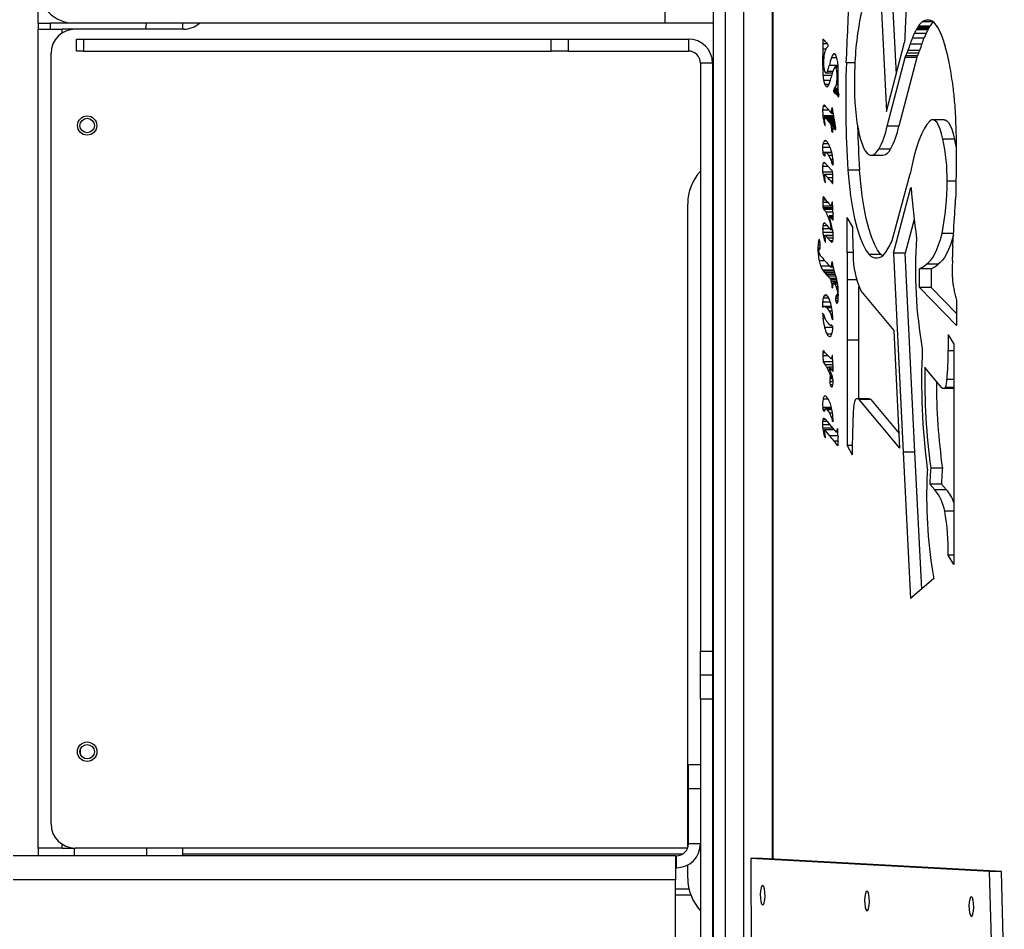
# Model space of a CAD drawing. Units: inches. Extents: x 15 to 843, y 18 to 545.
# Drawn here: x 421 to 431, y 437 to 446 of the extents above; entities that cross this region are included whole.
import ezdxf

# ---------------------------------------------------------------- set-up
doc = ezdxf.new("R2010")
doc.units = ezdxf.units.IN
doc.header["$MEASUREMENT"] = 0
doc.linetypes.add('SLD-Solid', pattern=[0])

# ---------------------------------------------------------------- blocks, each defined once
blk = doc.blocks.new('.')
at = {"color": 0, "linetype": 'SLD-Solid', "lineweight": 25}
for p, q in [((220.343, 169.023), (220.343, 88.023)), ((220.468, 168.898), (220.468, 88.148)), ((220.656, 161.723), (220.656, 94.112)), ((220.957, 95.347), (220.957, 161.734)), ((220.964, 95.346), (220.964, 161.734)), ((221.944, 107.115), (222.141, 103.105)), ((219.843, 104.023), (219.843, 107.023)), ((222.244, 103.494), (222.073, 106.96)), ((213.336, 104.023), (213.336, 104.398)), ((222.585, 104.054), (222.556, 104.054)), ((213.336, 104.023), (213.336, 103.96)), ((213.336, 104.023), (213.461, 104.023)), ((213.336, 95.46), (213.336, 103.96)), ((213.336, 103.96), (213.586, 103.96)), ((213.461, 104.023), (213.461, 103.96)), ((213.711, 104.023), (213.461, 104.023)), ((213.72, 103.96), (213.586, 103.96)), ((213.586, 103.921), (213.586, 103.96)), ((219.843, 104.023), (213.711, 104.023)), ((214.845, 103.96), (213.72, 103.96)), ((214.461, 104.023), (214.461, 104.023)), ((214.836, 104.023), (214.836, 103.96)), ((220.343, 104.023), (219.843, 104.023)), ((222.457, 103.965), (222.45, 103.953)), ((222.571, 103.953), (222.45, 103.953)), ((222.465, 103.977), (222.457, 103.965)), ((222.579, 103.965), (222.457, 103.965)), ((222.471, 103.987), (222.465, 103.977)), ((222.586, 103.977), (222.465, 103.977)), ((222.474, 103.993), (222.471, 103.987)), ((222.592, 103.987), (222.471, 103.987)), ((222.596, 103.993), (222.474, 103.993)), ((222.628, 104.035), (222.51, 104.035)), ((222.571, 103.953), (222.579, 103.965)), ((222.579, 103.965), (222.586, 103.977)), ((222.586, 103.977), (222.592, 103.987)), ((222.592, 103.987), (222.596, 103.993)), ((213.734, 103.733), (213.734, 103.858)), ((213.734, 103.858), (213.807, 103.858)), ((213.807, 103.858), (213.807, 103.733)), ((213.807, 103.858), (218.66, 103.858)), ((218.66, 103.733), (218.66, 103.858)), ((218.66, 103.858), (218.837, 103.858)), ((218.837, 103.858), (218.837, 103.733)), ((218.837, 103.858), (220.086, 103.858)), ((220.086, 103.858), (220.086, 103.733)), ((221.481, 103.856), (221.48, 103.809)), ((221.482, 103.856), (221.481, 103.856)), ((221.491, 103.847), (221.483, 103.855)), ((221.5, 103.838), (221.491, 103.847)), ((221.51, 103.828), (221.5, 103.838)), ((222.531, 103.866), (222.409, 103.866)), ((222.552, 103.916), (222.431, 103.916)), ((221.529, 103.809), (221.48, 103.809)), ((221.512, 103.753), (221.48, 103.753)), ((222.141, 103.105), (222.33, 103.824)), ((222.485, 103.74), (222.364, 103.74)), ((222.508, 103.806), (222.387, 103.806)), ((213.47, 95.71), (213.47, 103.71)), ((213.807, 103.733), (213.734, 103.733)), ((213.807, 103.733), (218.66, 103.733)), ((218.837, 103.733), (218.66, 103.733)), ((218.837, 103.733), (220.086, 103.733)), ((221.493, 103.686), (221.479, 103.686)), ((221.625, 103.664), (221.569, 103.664)), ((221.606, 103.703), (221.59, 103.703)), ((222.149, 102.953), (222.337, 103.667)), ((222.458, 103.667), (222.27, 102.953)), ((222.458, 103.667), (222.337, 103.667)), ((222.466, 103.685), (222.345, 103.685)), ((222.475, 103.71), (222.354, 103.71)), ((220.211, 103.608), (220.211, 97.505)), ((220.336, 103.608), (220.211, 103.608)), ((220.336, 103.608), (220.336, 97.505)), ((221.492, 103.556), (221.479, 103.556)), ((221.639, 103.584), (221.548, 103.584)), ((221.64, 103.568), (221.609, 103.568)), ((221.64, 103.565), (221.614, 103.565)), ((221.814, 103.61), (221.725, 103.61)), ((221.572, 103.478), (221.483, 103.478)), ((221.513, 103.506), (221.58, 103.506)), ((221.585, 103.522), (221.528, 103.522)), ((221.641, 103.521), (221.627, 103.521)), ((221.641, 103.454), (221.631, 103.454)), ((221.558, 103.427), (221.49, 103.427)), ((221.545, 103.387), (221.503, 103.387)), ((221.53, 103.364), (221.519, 103.364)), ((221.636, 103.33), (221.593, 103.33)), ((221.636, 103.344), (221.603, 103.344)), ((221.638, 103.387), (221.622, 103.387)), ((221.637, 103.318), (221.592, 103.318)), ((221.639, 103.307), (221.595, 103.307)), ((221.642, 103.296), (221.606, 103.296)), ((221.643, 103.291), (221.612, 103.291)), ((221.645, 103.285), (221.619, 103.285)), ((221.647, 103.278), (221.626, 103.278)), ((221.632, 103.271), (221.645, 103.256)), ((221.648, 103.271), (221.632, 103.271)), ((221.513, 103.157), (221.483, 103.157)), ((221.58, 103.137), (221.574, 103.137)), ((221.548, 103.118), (221.478, 103.118)), ((221.591, 103.062), (221.481, 103.062)), ((221.593, 103.047), (221.5, 103.047)), ((221.594, 103.045), (221.503, 103.045)), ((221.519, 103.028), (221.529, 103.016)), ((221.597, 103.028), (221.519, 103.028)), ((221.569, 103.09), (221.587, 103.09)), ((221.587, 103.093), (221.571, 103.093)), ((221.584, 103.114), (221.572, 103.114)), ((221.586, 103.1), (221.572, 103.1)), ((222.742, 103.02), (222.621, 103.02)), ((221.499, 103.004), (221.49, 103.004)), ((221.503, 102.984), (221.495, 102.984)), ((221.505, 102.969), (221.499, 102.969)), ((221.504, 102.96), (221.503, 102.96)), ((221.529, 103.016), (221.54, 103.003)), ((221.599, 103.016), (221.529, 103.016)), ((221.54, 103.003), (221.55, 102.991)), ((221.601, 103.003), (221.54, 103.003)), ((221.55, 102.991), (221.557, 102.983)), ((221.604, 102.991), (221.55, 102.991)), ((221.606, 102.983), (221.557, 102.983)), ((221.609, 102.973), (221.565, 102.973)), ((221.611, 102.963), (221.569, 102.963)), ((221.614, 102.95), (221.571, 102.95)), ((221.587, 102.933), (221.572, 102.933)), ((221.586, 102.92), (221.572, 102.92)), ((221.616, 102.94), (221.59, 102.94)), ((221.616, 102.938), (221.593, 102.938)), ((221.616, 102.92), (221.61, 102.92)), ((222.27, 102.953), (222.149, 102.953)), ((221.586, 102.91), (221.573, 102.91)), ((221.586, 102.902), (221.573, 102.902)), ((221.586, 102.9), (221.574, 102.9)), ((221.574, 102.899), (221.576, 102.897)), ((221.586, 102.899), (221.574, 102.899)), ((221.586, 102.897), (221.576, 102.897)), ((221.585, 102.894), (221.578, 102.894)), ((221.585, 102.891), (221.581, 102.891)), ((221.583, 102.889), (221.583, 102.889)), ((222.849, 102.82), (222.727, 102.82)), ((221.558, 102.731), (221.478, 102.731)), ((221.539, 102.771), (221.483, 102.771)), ((221.519, 102.798), (221.495, 102.798)), ((222.183, 102.715), (222.061, 102.715)), ((221.574, 102.68), (221.481, 102.68)), ((221.501, 102.643), (221.484, 102.661)), ((221.501, 102.661), (221.484, 102.661)), ((221.574, 102.679), (221.509, 102.679)), ((221.574, 102.676), (221.518, 102.676)), ((221.58, 102.648), (221.544, 102.648)), ((221.984, 102.652), (222.105, 102.652)), ((220.343, 102.589), (220.336, 102.585)), ((221.538, 102.534), (221.478, 102.534)), ((221.505, 102.57), (221.485, 102.57)), ((221.503, 102.57), (221.505, 102.57)), ((221.576, 102.493), (221.504, 102.571)), ((221.586, 102.608), (221.565, 102.608)), ((221.59, 102.565), (221.578, 102.565)), ((221.589, 102.547), (221.58, 102.558)), ((221.589, 102.558), (221.58, 102.558)), ((221.58, 102.476), (221.48, 102.476)), ((221.5, 102.416), (221.49, 102.416)), ((221.584, 102.452), (221.499, 102.452)), ((221.5, 102.452), (221.532, 102.417)), ((221.584, 102.452), (221.5, 102.452)), ((221.586, 102.417), (221.532, 102.417)), ((221.862, 102.498), (221.741, 102.498)), ((222.201, 101.768), (222.387, 102.459)), ((221.507, 102.382), (221.499, 102.382)), ((221.507, 102.368), (221.506, 102.368)), ((221.586, 102.383), (221.563, 102.383)), ((221.583, 102.358), (221.581, 102.358)), ((222.214, 101.636), (222.396, 102.316)), ((222.866, 102.381), (222.771, 102.381)), ((221.5, 102.205), (221.482, 102.205)), ((221.486, 102.221), (221.483, 102.221)), ((221.497, 102.209), (221.485, 102.223)), ((221.51, 102.192), (221.497, 102.209)), ((220.079, 95.464), (220.079, 102.148)), ((221.517, 102.185), (221.482, 102.185)), ((221.537, 102.16), (221.482, 102.16)), ((221.584, 102.122), (221.482, 102.122)), ((221.585, 102.105), (221.483, 102.105)), ((221.526, 102.173), (221.51, 102.192)), ((221.57, 102.126), (221.584, 102.126)), ((221.583, 102.13), (221.573, 102.13)), ((221.582, 102.144), (221.576, 102.144)), ((221.58, 102.163), (221.577, 102.163)), ((221.585, 102.09), (221.584, 102.112)), ((221.585, 102.096), (221.486, 102.096)), ((221.585, 102.088), (221.493, 102.088)), ((221.587, 102.059), (221.514, 102.059)), ((221.553, 102.004), (221.539, 102.004)), ((221.589, 102.022), (221.549, 102.022)), ((221.589, 102.022), (221.549, 102.022)), ((221.554, 101.997), (221.549, 102.021)), ((221.549, 102.021), (221.554, 102.015)), ((221.589, 102.021), (221.549, 102.021)), ((221.554, 102.015), (221.56, 102.008)), ((221.589, 102.015), (221.554, 102.015)), ((221.561, 101.971), (221.554, 101.997)), ((221.56, 102.008), (221.567, 102)), ((221.589, 102.008), (221.56, 102.008)), ((221.567, 102), (221.573, 101.992)), ((221.589, 102), (221.567, 102)), ((221.586, 102.07), (221.585, 102.09)), ((221.587, 102.052), (221.586, 102.07)), ((221.79, 101.912), (221.734, 102.006)), ((221.734, 101.643), (221.734, 102.006)), ((222.845, 101.96), (222.848, 102.004)), ((221.527, 101.92), (221.481, 101.92)), ((221.507, 101.942), (221.487, 101.942)), ((221.554, 101.887), (221.532, 101.914)), ((221.568, 101.941), (221.56, 101.941)), ((221.569, 101.939), (221.561, 101.971)), ((221.578, 101.898), (221.565, 101.898)), ((221.589, 101.992), (221.573, 101.992)), ((221.579, 101.985), (221.585, 101.98)), ((221.588, 101.985), (221.579, 101.985)), ((221.587, 101.98), (221.585, 101.98)), ((222.428, 101.983), (222.335, 101.636)), ((222.839, 101.866), (222.842, 101.912)), ((222.842, 101.912), (222.845, 101.96)), ((221.554, 101.887), (221.48, 101.887)), ((221.587, 101.848), (221.482, 101.848)), ((221.498, 101.814), (221.487, 101.814)), ((221.589, 101.82), (221.501, 101.82)), ((221.59, 101.815), (221.511, 101.815)), ((221.561, 101.881), (221.582, 101.881)), ((221.581, 101.885), (221.564, 101.885)), ((222.837, 101.84), (222.719, 101.84)), ((222.833, 101.762), (222.835, 101.799)), ((222.835, 101.799), (222.837, 101.831)), ((222.837, 101.831), (222.839, 101.866)), ((221.454, 101.717), (221.43, 101.717)), ((221.451, 101.748), (221.434, 101.748)), ((221.447, 101.77), (221.438, 101.77)), ((221.505, 101.779), (221.495, 101.779)), ((221.508, 101.752), (221.504, 101.752)), ((221.589, 101.79), (221.533, 101.79)), ((221.584, 101.762), (221.557, 101.762)), ((221.577, 101.751), (221.57, 101.751)), ((222.829, 101.698), (222.83, 101.726)), ((222.83, 101.726), (222.833, 101.762)), ((221.453, 101.687), (221.429, 101.687)), ((221.448, 101.621), (221.433, 101.621)), ((221.449, 101.676), (221.44, 101.676)), ((221.449, 101.676), (221.441, 101.676)), ((221.796, 101.643), (221.734, 101.643)), ((222.083, 101.622), (221.962, 101.622)), ((222.099, 101.607), (222.083, 101.622)), ((222.214, 101.636), (222.316, 99.569)), ((222.335, 101.636), (222.214, 101.636)), ((222.437, 99.569), (222.335, 101.636)), ((221.502, 101.556), (221.443, 101.556)), ((221.552, 101.5), (221.46, 101.5)), ((221.588, 101.49), (221.568, 101.49)), ((221.588, 101.492), (221.57, 101.492)), ((221.587, 101.498), (221.571, 101.498)), ((221.585, 101.518), (221.572, 101.518)), ((221.586, 101.507), (221.572, 101.507)), ((221.58, 101.54), (221.574, 101.54)), ((222.678, 101.522), (222.556, 101.522)), ((221.595, 101.458), (221.48, 101.458)), ((221.598, 101.447), (221.488, 101.447)), ((221.604, 101.431), (221.501, 101.431)), ((221.611, 101.413), (221.517, 101.413)), ((221.616, 101.397), (221.533, 101.397)), ((222.483, 101.278), (222.483, 101.473)), ((222.604, 101.473), (222.483, 101.473)), ((222.604, 101.473), (222.604, 101.278)), ((221.623, 101.371), (221.557, 101.371)), ((221.626, 101.357), (221.566, 101.357)), ((221.63, 101.342), (221.571, 101.342)), ((221.586, 101.319), (221.573, 101.319)), ((221.585, 101.291), (221.575, 101.291)), ((221.632, 101.33), (221.59, 101.33)), ((221.632, 101.33), (221.591, 101.33)), ((221.633, 101.326), (221.597, 101.326)), ((221.635, 101.312), (221.608, 101.312)), ((221.639, 101.286), (221.619, 101.286)), ((221.733, 101.359), (221.733, 100.731)), ((221.831, 101.359), (221.733, 101.359)), ((221.854, 100.731), (221.854, 101.287)), ((221.527, 101.193), (221.496, 101.193)), ((221.582, 101.275), (221.58, 101.275)), ((221.641, 101.187), (221.617, 101.187)), ((221.641, 101.202), (221.622, 101.202)), ((221.641, 101.256), (221.629, 101.256)), ((221.641, 101.228), (221.635, 101.228)), ((221.635, 101.203), (221.641, 101.203)), ((221.641, 101.206), (221.636, 101.206)), ((221.641, 101.212), (221.637, 101.212)), ((222.221, 100.834), (221.876, 101.246)), ((222.483, 101.278), (222.867, 100.884)), ((222.604, 101.278), (222.483, 101.278)), ((222.867, 101.008), (222.604, 101.278)), ((221.486, 101.07), (221.476, 101.083)), ((221.569, 101.083), (221.476, 101.083)), ((221.558, 101.128), (221.478, 101.128)), ((221.543, 101.169), (221.485, 101.169)), ((221.57, 101.081), (221.492, 101.081)), ((221.57, 101.081), (221.493, 101.081)), ((221.641, 101.165), (221.614, 101.165)), ((221.639, 101.139), (221.615, 101.139)), ((221.634, 101.123), (221.618, 101.123)), ((221.628, 101.116), (221.625, 101.116)), ((222.868, 101.149), (222.867, 100.884)), ((221.49, 100.996), (221.478, 101.011)), ((221.49, 100.995), (221.49, 100.996)), ((221.572, 101.068), (221.52, 101.068)), ((221.578, 101.034), (221.55, 101.034)), ((221.584, 100.984), (221.572, 100.984)), ((221.503, 100.961), (221.482, 100.961)), ((221.575, 100.887), (221.568, 100.887)), ((221.586, 100.872), (221.572, 100.891)), ((221.586, 100.96), (221.578, 100.96)), ((221.587, 100.942), (221.579, 100.952)), ((221.586, 100.952), (221.579, 100.952)), ((221.587, 100.942), (221.587, 100.943)), ((221.586, 100.863), (221.5, 100.863)), ((221.573, 100.794), (221.524, 100.794)), ((222.281, 99.61), (222.221, 100.834)), ((222.841, 100.699), (222.787, 100.789)), ((221.733, 100.731), (221.733, 99.64)), ((221.854, 100.731), (221.733, 100.731)), ((221.854, 100.123), (221.854, 100.731)), ((222.841, 100.699), (222.839, 98.405)), ((221.491, 100.617), (221.482, 100.617)), ((221.503, 100.602), (221.482, 100.602)), ((221.482, 100.568), (221.483, 100.507)), ((221.537, 100.568), (221.482, 100.568)), ((221.486, 100.622), (221.484, 100.622)), ((221.563, 100.543), (221.533, 100.572)), ((221.58, 100.572), (221.579, 100.572)), ((222.841, 100.62), (222.783, 100.62)), ((221.483, 100.507), (221.506, 100.476)), ((221.585, 100.507), (221.483, 100.507)), ((221.587, 100.476), (221.506, 100.476)), ((221.583, 100.54), (221.569, 100.54)), ((221.583, 100.542), (221.571, 100.542)), ((221.583, 100.547), (221.574, 100.547)), ((221.582, 100.555), (221.576, 100.555)), ((221.581, 100.565), (221.577, 100.565)), ((221.543, 100.447), (221.524, 100.447)), ((221.556, 100.416), (221.541, 100.416)), ((221.588, 100.453), (221.545, 100.453)), ((221.546, 100.452), (221.565, 100.432)), ((221.588, 100.452), (221.546, 100.452)), ((221.569, 100.386), (221.555, 100.386)), ((221.576, 100.366), (221.56, 100.366)), ((221.565, 100.432), (221.573, 100.424)), ((221.589, 100.432), (221.565, 100.432)), ((221.573, 100.424), (221.579, 100.417)), ((221.589, 100.424), (221.573, 100.424)), ((221.579, 100.417), (221.585, 100.411)), ((221.589, 100.417), (221.579, 100.417)), ((221.588, 100.411), (221.585, 100.411)), ((222.716, 100.239), (222.54, 100.45)), ((221.589, 100.3), (221.553, 100.3)), ((221.585, 100.331), (221.556, 100.331)), ((221.586, 100.267), (221.557, 100.267)), ((221.583, 100.34), (221.558, 100.34)), ((221.579, 100.359), (221.56, 100.359)), ((221.581, 100.349), (221.56, 100.349)), ((222.841, 100.323), (222.77, 100.323)), ((221.576, 100.248), (221.569, 100.248)), ((222.733, 100.233), (222.841, 100.233)), ((222.841, 100.242), (222.754, 100.242)), ((221.537, 100.12), (221.483, 100.12)), ((221.837, 100.123), (221.829, 100.123)), ((221.961, 100.123), (221.839, 100.123)), ((222.281, 99.61), (221.859, 100.115)), ((221.98, 100.115), (221.859, 100.115)), ((221.98, 100.115), (222.273, 99.764)), ((221.57, 100.034), (221.48, 100.034)), ((221.499, 99.992), (221.483, 100.011)), ((221.501, 100.011), (221.483, 100.011)), ((221.573, 100.023), (221.508, 100.023)), ((221.573, 100.023), (221.509, 100.023)), ((221.576, 100.008), (221.53, 100.008)), ((221.582, 99.975), (221.553, 99.975)), ((221.557, 99.853), (221.478, 99.853)), ((221.528, 99.889), (221.479, 99.889)), ((221.509, 99.91), (221.482, 99.91)), ((221.493, 99.919), (221.488, 99.919)), ((221.511, 99.908), (221.498, 99.917)), ((221.589, 99.816), (221.511, 99.908)), ((221.587, 99.929), (221.574, 99.929)), ((221.588, 99.903), (221.581, 99.903)), ((221.588, 99.886), (221.582, 99.894)), ((221.589, 99.894), (221.582, 99.894)), ((221.586, 99.819), (221.48, 99.819)), ((221.499, 99.772), (221.489, 99.772)), ((221.6, 99.801), (221.497, 99.801)), ((221.498, 99.801), (221.551, 99.74)), ((221.6, 99.801), (221.498, 99.801)), ((221.623, 99.779), (221.637, 99.779)), ((221.637, 99.779), (221.623, 99.779)), ((221.636, 99.785), (221.627, 99.785)), ((221.635, 99.802), (221.631, 99.802)), ((221.634, 99.814), (221.633, 99.814)), ((221.637, 99.766), (221.636, 99.784)), ((221.638, 99.749), (221.637, 99.766)), ((221.639, 99.735), (221.638, 99.749)), ((221.507, 99.73), (221.498, 99.73)), ((221.639, 99.74), (221.551, 99.74)), ((221.641, 99.684), (221.6, 99.684)), ((221.64, 99.64), (221.635, 99.64)), ((221.639, 99.637), (221.638, 99.637)), ((221.733, 99.64), (221.786, 99.543)), ((221.787, 99.64), (221.733, 99.64)), ((222.316, 99.569), (222.391, 98.049)), ((222.437, 99.569), (222.316, 99.569)), ((222.507, 98.148), (222.437, 99.569)), ((222.722, 99.403), (222.601, 99.403)), ((222.644, 99.177), (222.592, 99.239)), ((222.713, 99.239), (222.592, 99.239)), ((222.713, 99.239), (222.765, 99.177)), ((222.765, 99.177), (222.644, 99.177)), ((222.839, 98.958), (222.747, 98.958)), ((222.839, 98.405), (222.781, 98.502)), ((222.839, 98.502), (222.781, 98.502)), ((222.631, 98.253), (222.391, 98.049)), ((220.211, 97.505), (220.336, 97.505)), ((220.211, 97.255), (220.211, 97.505)), ((220.336, 97.505), (220.336, 97.255)), ((220.336, 97.255), (220.211, 97.255)), ((220.211, 97.005), (220.211, 97.255)), ((220.336, 97.255), (220.336, 97.005)), ((220.336, 97.005), (220.211, 97.005)), ((220.211, 97.005), (220.211, 94.463)), ((220.336, 97.005), (220.336, 89.755)), ((213.774, 96.438), (213.774, 96.482)), ((220.086, 96.326), (220.211, 96.326)), ((220.086, 96.076), (220.086, 96.326)), ((220.211, 96.076), (220.086, 96.076)), ((220.086, 95.505), (220.086, 96.076)), ((213.586, 95.46), (213.336, 95.46)), ((213.336, 95.46), (213.336, 95.38)), ((213.586, 95.46), (213.586, 95.499)), ((213.586, 95.46), (213.72, 95.46)), ((213.711, 95.46), (213.711, 95.38)), ((220.078, 95.46), (213.72, 95.46)), ((214.461, 95.46), (214.461, 95.38)), ((214.836, 95.46), (214.836, 95.38)), ((220.211, 95.505), (220.086, 95.505)), ((219.952, 95.38), (213.077, 95.38)), ((220.026, 95.398), (214.836, 95.398)), ((219.952, 95.38), (219.952, 95.13)), ((219.952, 95.38), (219.961, 95.38)), ((219.961, 95.255), (219.961, 95.38)), ((219.952, 95.255), (219.961, 95.255)), ((220.079, 95.283), (220.076, 95.283)), ((220.079, 95.148), (220.079, 95.284)), ((220.856, 95.352), (220.735, 95.351)), ((220.735, 95.351), (220.739, 94.102)), ((223.212, 95.217), (220.735, 95.351)), ((223.334, 95.217), (220.856, 95.352)), ((223.243, 94.128), (223.212, 95.217)), ((223.334, 95.217), (223.212, 95.217)), ((223.365, 94.128), (223.334, 95.217)), ((219.952, 95.13), (213.077, 95.13)), ((219.952, 94.527), (219.952, 95.13)), ((220.093, 95.033), (219.952, 95.033)), ((220.112, 94.97), (219.952, 94.97)), ((220.336, 94.711), (220.343, 94.707))]:
    blk.add_line(p, q, dxfattribs=at)
at = {"color": 0, "linetype": 'SLD-Solid', "lineweight": 25, "flags": 128}
for points in [[(214.451, 103.96), (214.458, 103.986), (214.461, 104.023)], [(221.482, 103.857), (221.482, 103.857), (221.481, 103.857), (221.481, 103.857), (221.481, 103.857), (221.481, 103.857), (221.481, 103.856), (221.481, 103.856), (221.481, 103.856)], [(221.577, 103.142), (221.577, 103.143), (221.576, 103.143), (221.576, 103.143), (221.575, 103.143), (221.575, 103.142), (221.574, 103.141), (221.574, 103.139), (221.574, 103.137)], [(222.742, 103.02), (222.75, 103.019), (222.769, 103.009), (222.787, 102.99), (222.804, 102.961), (222.82, 102.922), (222.835, 102.875), (222.849, 102.82)], [(221.503, 102.96), (221.503, 102.96), (221.503, 102.96), (221.504, 102.959), (221.504, 102.96), (221.504, 102.96), (221.504, 102.96), (221.504, 102.961), (221.505, 102.961)], [(221.835, 102.991), (221.846, 102.927), (221.858, 102.868), (221.872, 102.815), (221.888, 102.769), (221.904, 102.73), (221.921, 102.698), (221.94, 102.674), (221.958, 102.659)], [(222.592, 103.007), (222.562, 102.972), (222.533, 102.926), (222.505, 102.871), (222.478, 102.805), (222.452, 102.731), (222.429, 102.648), (222.407, 102.557), (222.387, 102.459)], [(222.727, 102.82), (222.714, 102.875), (222.699, 102.922), (222.683, 102.961), (222.666, 102.99), (222.647, 103.009), (222.629, 103.019), (222.61, 103.018), (222.592, 103.007)], [(221.958, 102.659), (221.971, 102.654), (221.984, 102.652), (221.997, 102.654), (222.011, 102.659), (222.024, 102.668), (222.036, 102.68), (222.049, 102.696), (222.061, 102.715)], [(221.741, 102.498), (221.753, 102.361), (221.769, 102.229), (221.788, 102.107), (221.811, 101.994), (221.837, 101.892), (221.865, 101.803), (221.895, 101.728), (221.928, 101.667), (221.962, 101.622)], [(222.083, 101.622), (222.049, 101.667), (222.017, 101.728), (221.986, 101.803), (221.958, 101.892), (221.932, 101.994), (221.91, 102.107), (221.89, 102.229), (221.874, 102.361), (221.862, 102.498)], [(221.581, 102.358), (221.581, 102.357), (221.582, 102.357), (221.583, 102.358), (221.583, 102.359), (221.584, 102.36), (221.584, 102.362), (221.585, 102.364), (221.585, 102.366)], [(221.579, 102.164), (221.579, 102.165), (221.579, 102.166), (221.578, 102.166), (221.578, 102.166), (221.578, 102.165), (221.577, 102.165), (221.577, 102.164), (221.577, 102.163)], [(222.556, 101.522), (222.579, 101.538), (222.601, 101.561), (222.623, 101.591), (222.644, 101.628), (222.664, 101.672), (222.683, 101.722), (222.702, 101.778), (222.719, 101.84)], [(222.836, 101.824), (222.823, 101.778), (222.805, 101.722), (222.785, 101.672), (222.765, 101.628), (222.744, 101.591), (222.722, 101.561), (222.7, 101.538), (222.678, 101.522)], [(221.504, 101.752), (221.505, 101.751), (221.505, 101.751), (221.506, 101.75), (221.506, 101.75), (221.507, 101.751), (221.508, 101.752), (221.508, 101.753), (221.509, 101.755)], [(221.578, 101.544), (221.578, 101.545), (221.577, 101.545), (221.576, 101.545), (221.576, 101.545), (221.575, 101.544), (221.575, 101.543), (221.574, 101.541), (221.574, 101.54)], [(221.58, 100.571), (221.58, 100.571), (221.58, 100.572), (221.58, 100.572), (221.58, 100.573), (221.579, 100.573), (221.579, 100.573), (221.579, 100.572), (221.579, 100.572)], [(221.51, 100.152), (221.507, 100.154), (221.503, 100.154), (221.499, 100.152), (221.496, 100.149), (221.493, 100.144), (221.489, 100.137), (221.486, 100.129), (221.483, 100.12)], [(221.833, 100.122), (221.829, 100.123), (221.824, 100.121), (221.82, 100.117), (221.816, 100.111), (221.812, 100.102), (221.808, 100.092), (221.805, 100.079), (221.802, 100.065)], [(221.634, 99.815), (221.634, 99.815), (221.634, 99.815), (221.633, 99.816), (221.633, 99.816), (221.633, 99.815), (221.633, 99.815), (221.633, 99.815), (221.633, 99.814)], [(220.838, 94.904), (220.846, 94.88), (220.855, 94.869), (220.864, 94.873), (220.873, 94.893), (220.878, 94.924), (220.881, 94.962), (220.879, 95.001), (220.875, 95.036), (220.867, 95.06), (220.858, 95.071), (220.848, 95.067), (220.84, 95.047), (220.834, 95.016), (220.832, 94.978), (220.833, 94.939), (220.838, 94.904)], [(221.921, 94.845), (221.929, 94.821), (221.938, 94.81), (221.948, 94.814), (221.956, 94.834), (221.962, 94.865), (221.964, 94.903), (221.963, 94.942), (221.958, 94.977), (221.95, 95.001), (221.941, 95.012), (221.931, 95.008), (221.923, 94.988), (221.918, 94.957), (221.915, 94.919), (221.916, 94.88), (221.921, 94.845)], [(223.005, 94.786), (223.012, 94.762), (223.021, 94.751), (223.031, 94.755), (223.039, 94.775), (223.045, 94.806), (223.047, 94.844), (223.046, 94.883), (223.041, 94.918), (223.033, 94.943), (223.024, 94.953), (223.015, 94.949), (223.007, 94.93), (223.001, 94.898), (222.998, 94.86), (223, 94.821), (223.005, 94.786)]]:
    blk.add_lwpolyline(points, dxfattribs=at)
at = {"color": 0, "linetype": 'SLD-Solid', "lineweight": 25}
for centre, radius in [((213.845, 102.96), 0.1), ((213.845, 102.96), 0.0748), ((213.845, 96.46), 0.101), ((213.845, 96.46), 0.0747)]:
    blk.add_circle(centre, radius, dxfattribs=at)
for centre, radius, start, end in [((213.711, 104.398), 0.375, 180, 270), ((167.987, 106.16), 53.798, 357.2831, 358.0687), ((224.912, 103.477), 3.101, 167.799, 178.7207), ((231.877, 103.554), 9.551, 176.4712, 178.3819), ((222.575, 103.943), 0.112, 99.8892, 125.0856), ((222.57, 103.958), 0.0962, 70.3351, 98.7596), ((222.564, 103.95), 0.107, 41.0656, 68.6259), ((213.72, 103.71), 0.25, 90, 180), ((214.845, 104.21), 0.25, 270, 311.4096), ((222.796, 103.748), 0.402, 149.4205, 155.2955), ((222.589, 103.931), 0.13, 126.937, 151.2876), ((222.918, 103.748), 0.402, 149.4205, 155.2955), ((222.712, 103.929), 0.133, 128.3271, 151.1416), ((222.392, 103.803), 0.333, 22.2734, 40.7342), ((220.086, 103.608), 0.25, 0, 90), ((221.489, 103.86), 0.00743, 200.6368, 221.2906), ((223.886, 103.27), 1.593, 158.0038, 160.3069), ((223.416, 103.46), 1.086, 155.1468, 158.0194), ((224.007, 103.27), 1.593, 158.0038, 160.3069), ((223.538, 103.46), 1.086, 155.1468, 158.0194), ((221.635, 103.467), 1.161, 15.5927, 23.4222), ((239.136, 103.595), 17.657, 179.4864, 179.7031), ((229.972, 103.677), 8.493, 179.1119, 179.4865), ((221.668, 103.675), 0.174, 156.9339, 168.4176), ((221.589, 103.709), 0.0888, 139.8463, 157.1292), ((221.372, 103.677), 0.205, 43.4428, 47.5018), ((221.421, 103.724), 0.138, 37.7899, 43.3623), ((221.447, 103.833), 0.1, 317.9844, 323.467), ((221.462, 103.822), 0.0811, 323.5905, 330.2305), ((221.311, 103.638), 0.277, 35.4335, 37.8928), ((221.428, 103.842), 0.121, 330.106, 334.1112), ((221.527, 103.794), 0.0101, 356.1023, 23.5594), ((221.525, 103.793), 0.0124, 340.4317, 2.5004), ((221.294, 104.085), 1.125, 340.5568, 342.1418), ((224.434, 103.073), 2.174, 160.2956, 162.1489), ((221.415, 104.085), 1.125, 340.5568, 342.1418), ((224.555, 103.073), 2.174, 160.2956, 162.1489), ((220.571, 103.162), 2.267, 10.7447, 15.7932), ((220.086, 103.608), 0.125, 0, 90), ((229.704, 103.644), 8.225, 179.703, 180.6129), ((222.035, 103.619), 0.546, 174.8338, 180.061), ((221.835, 103.638), 0.346, 167.9438, 175.0655), ((222.352, 103.41), 0.822, 161.9936, 167.7614), ((221.663, 103.639), 0.0964, 138.8955, 165.1302), ((221.598, 103.694), 0.0119, 26.8971, 135.6501), ((221.509, 103.633), 0.12, 12.0839, 33.7467), ((221.06, 103.509), 0.586, 11.8669, 14.7084), ((221.854, 103.882), 0.528, 335.9606, 338.1787), ((221.753, 103.922), 0.637, 338.1891, 340.5789), ((221.975, 103.882), 0.528, 335.9606, 338.1787), ((221.875, 103.922), 0.637, 338.1891, 340.5789), ((222.618, 103.567), 1.139, 180.5753, 184.4725), ((221.948, 103.615), 0.46, 179.6799, 188.967), ((221.553, 103.546), 0.0584, 182.0239, 220.9324), ((221.238, 103.647), 0.316, 336.6188, 348.4849), ((221.881, 103.421), 0.313, 156.2124, 163.0209), ((221.673, 103.514), 0.0847, 142.1487, 156.969), ((221.61, 103.564), 0.00452, 20.6704, 147.3242), ((221.509, 103.509), 0.119, 5.7989, 28.391), ((221.367, 103.575), 0.272, 6.496, 11.6964), ((221.23, 103.558), 0.41, 2.6429, 6.5977), ((219.938, 103.497), 1.703, 1.3238, 2.7093), ((220.282, 103.505), 1.359, 359.9198, 1.3262), ((232.851, 103.215), 11.133, 177.9639, 183.6897), ((225.032, 103.408), 3.224, 177.5361, 187.4209), ((219.585, 102.971), 3.271, 6.8347, 10.8109), ((221.854, 103.505), 0.373, 184.1207, 192.1224), ((221.512, 103.523), 0.0162, 256.912, 354.6169), ((220.647, 103.696), 0.95, 341.7127, 345.774), ((222.544, 103.214), 1.008, 162.7676, 165.7142), ((221.291, 103.466), 0.34, 346.6263, 358.0706), ((221.29, 103.471), 0.341, 357.0905, 8.3002), ((219.2, 103.505), 2.442, 358.1357, 359.0344), ((219.127, 103.506), 2.514, 359.0337, 359.9214), ((221.701, 103.471), 0.215, 191.8073, 203.0319), ((221.558, 103.408), 0.0592, 201.0763, 228.256), ((221.525, 103.372), 0.01, 232.9601, 329.2416), ((221.456, 103.424), 0.0961, 323.0598, 343.9224), ((221.618, 103.321), 0.0262, 159.3936, 186.1726), ((221.703, 103.265), 0.127, 141.4005, 149.255), ((221.504, 103.411), 0.12, 325.904, 348.2333), ((224.557, 103.216), 2.924, 176.5125, 177.287), ((221.928, 103.341), 0.292, 177.3073, 181.5153), ((221.764, 103.336), 0.128, 181.278, 188.5608), ((220.537, 103.461), 1.103, 356.5192, 358.1419), ((218.295, 102.808), 4.572, 5.906, 6.9403), ((221.614, 103.317), 0.0219, 178.0231, 208.5484), ((221.661, 103.369), 0.0916, 223.3126, 232.9474), ((221.552, 103.224), 0.0901, 48.3351, 53.2072), ((221.471, 103.133), 0.212, 45.7822, 48.3856), ((221.454, 103.115), 0.237, 43.3691, 45.7833), ((221.528, 103.185), 0.135, 39.6029, 43.3305), ((221.857, 103.351), 0.222, 188.744, 193.3965), ((222.582, 103.527), 0.968, 193.5836, 194.6492), ((221.648, 103.282), 0.00222, 187.8547, 226.4181), ((221.618, 103.27), 0.03, 331.963, 20.5805), ((217.339, 102.709), 5.533, 5.0063, 5.908), ((221.641, 103.118), 0.162, 165.7529, 179.7642), ((221.502, 103.156), 0.0187, 115.6854, 176.7965), ((221.493, 103.162), 0.0112, 39.1648, 85.9248), ((220.413, 102.138), 1.499, 42.0364, 43.4665), ((220.814, 102.5), 0.959, 39.7627, 42.022), ((221.733, 103.115), 0.161, 171.9204, 180.232), ((221.53, 103.119), 0.0535, 7.0154, 26.4757), ((220.922, 103.016), 0.67, 6.1525, 9.345), ((217.162, 102.693), 5.711, 4.2264, 5.0077), ((221.898, 103.108), 0.419, 178.616, 186.2961), ((222.048, 103.125), 0.571, 186.2903, 192.1851), ((221.519, 103.035), 0.0258, 158.862, 190.9244), ((221.762, 103.068), 0.271, 188.1557, 194.2068), ((221.499, 103.042), 0.00461, 45.5213, 155.9435), ((221.374, 102.908), 0.188, 39.4835, 46.7792), ((221.403, 102.99), 0.193, 31.9326, 39.4764), ((221.571, 103.095), 0.00459, 206.8345, 249.9668), ((221.568, 103.093), 0.00261, 290.566, 2.7206), ((221.533, 103.102), 0.0386, 346.9365, 358.2785), ((221.25, 103.114), 0.322, 357.5675, 0.0034), ((222.236, 103.158), 0.652, 186.1888, 188.4036), ((222.784, 103.24), 1.206, 188.4253, 189.8054), ((222.653, 103.217), 1.074, 189.8027, 191.3082), ((222.293, 103.073), 0.566, 2.0729, 4.2114), ((212.16, 102.627), 10.709, 358.1913, 2.4957), ((222.04, 103.126), 0.563, 192.4591, 194.5318), ((221.702, 103.038), 0.214, 194.434, 198.5997), ((221.585, 102.998), 0.0907, 198.4808, 204.7297), ((221.295, 102.949), 0.212, 11.0916, 14.4481), ((221.336, 102.957), 0.17, 6.9636, 11.0408), ((221.371, 102.961), 0.134, 2.6671, 6.9727), ((221.481, 102.966), 0.0237, 348.1597, 3.4411), ((221.487, 102.921), 0.0937, 33.1676, 40.9319), ((221.532, 102.953), 0.0384, 14.9339, 31.1085), ((221.505, 102.945), 0.0666, 4.3934, 15.3123), ((221.379, 102.933), 0.193, 359.9349, 5.0831), ((222.333, 102.933), 0.761, 179.996, 180.9486), ((221.96, 102.927), 0.388, 180.9446, 182.5176), ((221.843, 102.914), 0.257, 175.8094, 180.0313), ((221.596, 102.934), 0.00898, 139.8865, 185.8385), ((221.59, 102.935), 0.00477, 36.0229, 98.7631), ((220.88, 102.285), 0.967, 41.0413, 42.4798), ((222.078, 103.102), 0.487, 191.2696, 193.9443), ((220.365, 102.676), 1.278, 12.3016, 13.9831), ((221.614, 102.923), 0.00529, 213.2439, 284.0873), ((221.475, 102.919), 0.142, 3.0566, 11.6817), ((221.604, 102.924), 0.0132, 329.3676, 11.016), ((232.657, 103.201), 10.818, 181.3367, 183.7248), ((221.398, 103.094), 0.764, 330.2485, 349.3642), ((221.519, 103.094), 0.764, 330.2485, 349.3642), ((221.86, 102.922), 0.287, 182.5141, 184.0989), ((221.575, 102.901), 0.0021, 171.8273, 224.0898), ((221.573, 102.899), 0.00121, 37.5558, 85.5063), ((221.533, 102.863), 0.055, 34.7947, 38.4644), ((221.507, 102.845), 0.0868, 32.1715, 34.821), ((221.585, 102.893), 0.00445, 206.5249, 251.3246), ((221.582, 102.891), 0.00281, 293.3418, 3.0961), ((221.543, 102.901), 0.0427, 347.6443, 358.4273), ((221.204, 102.914), 0.382, 357.8028, 0.0016), ((220.951, 102.421), 1.82, 358.7279, 12.6766), ((221.721, 102.538), 1.162, 9.266, 14.054), ((221.643, 102.732), 0.165, 166.2292, 180.3773), ((221.794, 102.726), 0.316, 179.1168, 188.4117), ((221.556, 102.754), 0.0755, 144.5746, 167.1577), ((221.506, 102.791), 0.0133, 51.676, 149.9122), ((221.445, 102.721), 0.106, 27.8385, 49.4951), ((221.254, 102.614), 0.325, 18.4138, 28.8652), ((221.144, 102.578), 0.442, 9.3501, 18.3108), ((222.093, 102.746), 0.0945, 277.4076, 340.8297), ((222.23, 102.797), 0.758, 188.8971, 190.3294), ((221.559, 102.655), 0.0584, 164.0889, 181.3176), ((221.706, 102.653), 0.205, 179.8257, 182.8637), ((221.513, 102.67), 0.0101, 113.3907, 172.5075), ((221.509, 102.665), 0.014, 49.2433, 90.6191), ((221.433, 102.572), 0.134, 34.4452, 50.6911), ((221.37, 102.529), 0.21, 21.86, 34.3309), ((220.705, 102.496), 0.888, 8.3958, 9.9226), ((220.699, 102.496), 0.894, 6.8594, 8.396), ((221.575, 102.534), 0.0964, 158.2483, 179.9517), ((221.848, 102.516), 0.371, 177.1307, 186.1454), ((221.493, 102.569), 0.00754, 47.5275, 173.2709), ((221.519, 102.595), 0.0298, 223.313, 237.1994), ((221.503, 102.571), 0.000923, 283.962, 13.6342), ((221.312, 102.506), 0.273, 12.5949, 21.913), ((221.518, 102.551), 0.0622, 5.6, 12.7539), ((220.736, 102.5), 0.857, 5.4436, 6.8627), ((221.448, 102.568), 0.142, 359.9252, 5.3418), ((220.969, 102.568), 0.621, 358.1005, 359.9998), ((220.579, 102.148), 0.5, 137.3879, 180), ((221.966, 102.527), 0.489, 186.0605, 193.131), ((222.113, 102.566), 0.641, 193.5121, 196.6893), ((221.499, 102.449), 0.00263, 77.0174, 200.2956), ((221.516, 102.444), 0.02, 168.316, 185.0892), ((221.713, 102.46), 0.217, 184.5034, 187.4682), ((221.759, 102.466), 0.264, 187.4611, 190.4553), ((221.866, 102.486), 0.373, 190.4881, 192.7532), ((220.799, 101.733), 1.003, 40.4292, 43.0118), ((221.593, 102.493), 0.0176, 179.9874, 194.5089), ((222.218, 102.68), 0.669, 196.6137, 197.6587), ((221.46, 102.443), 0.125, 3.0527, 15.9212), ((220.87, 102.399), 0.716, 0.3835, 4.0529), ((221.534, 102.39), 0.0361, 193.5109, 218.4163), ((221.177, 102.331), 0.334, 7.7838, 12.5911), ((221.501, 102.373), 0.00691, 314.9014, 24.4051), ((221.397, 102.244), 0.217, 31.8857, 40.094), ((221.167, 102.4), 0.419, 355.3932, 0.4602), ((230, 102.879), 7.624, 184.2393, 188.2008), ((219.639, 102.409), 3.133, 349.5297, 359.4833), ((222.742, 102.169), 1.26, 177.6164, 178.3458), ((222.615, 102.172), 1.134, 178.3462, 179.3771), ((221.483, 102.222), 0.00191, 35.5111, 84.9308), ((221.486, 102.222), 0.00305, 138.5503, 189.4009), ((225.778, 102.095), 2.921, 177.2928, 178.0004), ((224.504, 102.156), 1.646, 176.2118, 177.2956), ((224.552, 102.152), 1.695, 175.3738, 176.2104), ((223.717, 102.16), 2.235, 179.3759, 179.9966), ((223.972, 102.16), 2.49, 179.9961, 180.884), ((221.604, 102.123), 0.122, 180.6325, 188.5198), ((221.508, 102.107), 0.0245, 185.5569, 209.1517), ((223.636, 103.894), 2.723, 219.2108, 220.2272), ((221.592, 102.164), 0.0447, 219.0479, 238.2849), ((221.569, 102.13), 0.0041, 256.8605, 355.5212), ((221.535, 102.143), 0.0403, 341.2478, 2.252), ((221.711, 102.145), 0.136, 172.4694, 180.1891), ((221.471, 102.137), 0.112, 4.222, 14.2618), ((220.846, 102.082), 0.739, 2.2888, 4.8503), ((214.398, 102.545), 8.467, 356.6392, 356.9977), ((214.449, 102.543), 8.417, 356.9976, 357.354), ((219.049, 102.33), 3.811, 357.3548, 358.0001), ((221.516, 102.116), 0.0363, 215.0179, 230.6021), ((221.434, 102.022), 0.089, 25.225, 48.5624), ((221.049, 101.821), 0.523, 20.5075, 27.1778), ((220.68, 101.68), 0.919, 16.5441, 20.6578), ((221.55, 102.021), 0.000933, 148.1048, 199.5345), ((221.548, 102.021), 0.00106, 36.0759, 74.0767), ((221.891, 102.068), 0.304, 183.0462, 184.6744), ((221.158, 102.009), 0.431, 1.7965, 4.6528), ((221.326, 102.005), 0.263, 355.3667, 358.9742), ((221.159, 102.008), 0.43, 358.9361, 1.8172), ((218.366, 102.312), 4.493, 356.0649, 356.64), ((221.718, 101.891), 0.239, 173.0531, 181.0253), ((221.557, 101.913), 0.0762, 157.6759, 174.6496), ((221.498, 101.939), 0.0113, 104.2699, 164.5613), ((221.494, 101.942), 0.00855, 48.7235, 87.8378), ((221.41, 101.836), 0.144, 46.0889, 51.1509), ((221.372, 101.797), 0.198, 41.4477, 46.0871), ((221.311, 101.743), 0.28, 37.8297, 41.4706), ((221.404, 101.901), 0.162, 358.8611, 14.3196), ((221.505, 101.897), 0.0601, 348.127, 0.6847), ((220.229, 101.607), 1.38, 11.4281, 13.9086), ((221.727, 102.122), 0.201, 220.3444, 222.9883), ((221.587, 101.982), 0.00275, 221.1657, 266.4038), ((221.582, 101.983), 0.0061, 314.9324, 7.776), ((227.801, 101.926), 6.012, 180.1292, 182.9497), ((221.949, 101.894), 0.47, 180.7955, 185.6152), ((221.809, 101.879), 0.329, 185.4794, 191.4374), ((221.961, 101.911), 0.484, 191.5981, 195.885), ((221.513, 101.812), 0.0155, 149.829, 194.7284), ((221.618, 101.823), 0.12, 186.92, 197.8089), ((221.501, 101.807), 0.0131, 38.3603, 94.2968), ((221.233, 101.55), 0.384, 38.7331, 43.6354), ((221.571, 101.899), 0.0212, 216.8933, 241.7799), ((221.56, 101.885), 0.00392, 283.03, 8.5889), ((221.146, 101.794), 0.444, 5.2475, 11.1785), ((221.418, 101.803), 0.171, 347.4385, 358.2022), ((221.317, 101.809), 0.273, 357.513, 5.3112), ((221.85, 101.687), 0.42, 175.8219, 180.0474), ((221.847, 101.687), 0.417, 171.698, 175.8676), ((221.64, 101.718), 0.208, 165.5675, 171.8721), ((221.447, 101.77), 0.00861, 117.7739, 178.388), ((221.44, 101.772), 0.00657, 3.9022, 65.0609), ((221.324, 101.736), 0.128, 8.7259, 16.2053), ((221.176, 101.712), 0.278, 4.3357, 8.9828), ((221.151, 101.71), 0.303, 359.9561, 4.4013), ((221.188, 101.71), 0.266, 355.8308, 0.0308), ((221.775, 101.858), 0.291, 195.8309, 201.2846), ((221.375, 101.742), 0.135, 14.8307, 18.899), ((221.402, 101.749), 0.108, 9.7217, 14.7277), ((221.42, 101.753), 0.0888, 4.6012, 9.7116), ((221.492, 101.758), 0.0173, 348.3301, 5.2744), ((222.063, 102.217), 0.681, 218.7918, 221.9358), ((221.59, 101.79), 0.0439, 220.4749, 243.3387), ((221.574, 101.758), 0.00803, 245.5017, 312.4562), ((221.56, 101.77), 0.026, 319.1451, 351.7347), ((221.638, 101.997), 0.607, 322.7782, 337.9261), ((227.207, 101.465), 4.765, 176.0738, 189.9317), ((223.841, 101.634), 1.014, 176.4179, 178.2162), ((222.007, 101.685), 0.578, 179.8918, 186.4099), ((222.078, 101.693), 0.649, 186.3724, 192.1479), ((221.463, 101.666), 0.0261, 164.2056, 185.8216), ((221.44, 101.673), 0.00298, 85.345, 180.4518), ((221.532, 101.669), 0.0955, 183.7901, 193.4653), ((221.599, 101.687), 0.165, 194.0752, 200.1385), ((221.446, 101.686), 0.0115, 240.5306, 273.8195), ((221.505, 101.651), 0.0643, 198.5078, 217.7298), ((221.445, 101.68), 0.00641, 292.5406, 349.763), ((221.41, 101.692), 0.043, 341.8175, 357.2817), ((225.899, 105.418), 5.852, 220.5818, 221.3413), ((293.81, 101.326), 72.077, 179.74812, 179.97386), ((222.617, 101.597), 0.82, 178.6823, 205.3505), ((222.039, 101.685), 0.1, 219.575, 325.932), ((229.185, 101.474), 6.361, 178.7169, 179.224), ((228.407, 101.491), 5.583, 178.2072, 178.717), ((221.858, 101.644), 0.424, 191.9733, 199.9304), ((221.671, 101.576), 0.225, 199.6816, 211.5822), ((225.226, 104.826), 4.956, 221.3406, 222.2171), ((221.569, 101.507), 0.0173, 217.5655, 265.5096), ((221.567, 101.492), 0.00264, 294.1376, 355.5174), ((221.53, 101.503), 0.0408, 343.5475, 352.5195), ((221.461, 101.513), 0.111, 352.092, 356.9319), ((221.682, 101.519), 0.11, 169.3077, 180.5133), ((221.373, 101.518), 0.199, 356.8346, 0.0116), ((221.537, 101.522), 0.0469, 6.7007, 28.4146), ((221.238, 101.47), 0.35, 4.1425, 9.3945), ((221.831, 101.591), 0.267, 202.4785, 204.9835), ((221.705, 101.504), 0.118, 184.0358, 190.6906), ((222.372, 101.723), 0.273, 294.0361, 312.506), ((222.493, 101.723), 0.273, 294.0361, 312.506), ((228.779, 101.479), 5.954, 179.2239, 179.7571), ((234.48, 101.455), 11.656, 179.7569, 180.1488), ((221.58, 101.522), 0.119, 212.4833, 218.9115), ((222.042, 101.898), 0.715, 219.1209, 220.8056), ((222.05, 101.905), 0.725, 220.804, 222.6644), ((222.027, 101.884), 0.694, 222.6649, 224.5715), ((220.823, 100.697), 0.997, 42.5683, 44.5701), ((221.887, 101.54), 0.304, 190.9744, 194.1498), ((221.84, 101.528), 0.255, 194.1247, 197.9488), ((221.754, 101.5), 0.165, 197.888, 203.0166), ((221.333, 101.321), 0.293, 17.1544, 22.9506), ((221.006, 101.219), 0.636, 13.9379, 17.2977), ((223.914, 101.428), 1.09, 180.1426, 182.3695), ((221.508, 101.329), 0.0649, 26.2182, 41.2121), ((221.514, 101.334), 0.057, 8.0672, 24.3748), ((221.411, 101.315), 0.162, 1.3029, 9.3706), ((221.819, 101.325), 0.246, 181.4121, 188.0911), ((221.609, 101.293), 0.0345, 184.2798, 210.7731), ((221.465, 101.302), 0.121, 349.9089, 0.4368), ((221.609, 101.32), 0.0225, 159.4065, 179.4805), ((221.923, 101.303), 0.337, 177.1196, 180.0079), ((221.59, 101.328), 0.00242, 79.1006, 172.0026), ((221.575, 101.3), 0.0336, 49.9595, 62.7006), ((221.564, 101.289), 0.0493, 27.0849, 47.9698), ((221.421, 101.21), 0.213, 21.0058, 28.5002), ((221.294, 101.16), 0.349, 15.9559, 21.1341), ((220.822, 101.173), 0.825, 11.1754, 13.959), ((221.042, 101.217), 0.6, 7.5014, 11.1262), ((221.266, 101.247), 0.375, 1.882, 7.4142), ((223.35, 101.404), 0.525, 182.3239, 185.944), ((223.942, 101.466), 1.121, 185.9853, 188.0092), ((223.658, 101.426), 0.833, 188.0122, 189.8902), ((224.287, 101.536), 1.472, 189.9069, 191.1193), ((221.544, 101.157), 0.0606, 143.2031, 168.5155), ((221.513, 101.18), 0.0215, 94.1284, 141.5052), ((221.507, 101.173), 0.0285, 28.7665, 82.6232), ((221.387, 101.09), 0.174, 18.0246, 33.5579), ((221.581, 101.279), 0.00391, 258.9683, 26.5497), ((221.747, 101.161), 0.133, 168.4546, 178.3024), ((221.655, 101.181), 0.0388, 147.8882, 170.6898), ((221.627, 101.199), 0.00576, 70.9301, 152.6666), ((221.446, 101.206), 0.191, 6.8451, 15.4302), ((221.639, 101.226), 0.0239, 245.0206, 258.5669), ((221.137, 101.164), 0.502, 5.5049, 7.3496), ((221.633, 101.206), 0.00298, 293.5848, 3.065), ((221.615, 101.21), 0.0222, 348.5466, 5.908), ((220.205, 101.209), 1.436, 359.9486, 2.0102), ((220.184, 101.209), 1.458, 358.0079, 359.9564), ((224.124, 101.504), 1.306, 191.1174, 192.434), ((223.393, 101.343), 0.558, 192.4, 194.8499), ((224.317, 101.558), 1.506, 193.7596, 195.7778), ((222.19, 101.072), 0.714, 175.4964, 179.1036), ((221.713, 101.112), 0.235, 166.0238, 176.0998), ((221.497, 101.071), 0.0111, 115.6, 181.6977), ((221.484, 101.025), 0.0562, 50.0687, 81.0741), ((221.085, 100.985), 0.495, 11.065, 18.8378), ((220.745, 100.915), 0.842, 5.763, 11.2593), ((221.814, 101.157), 0.2, 177.7392, 185.1479), ((221.663, 101.141), 0.0487, 182.9952, 202.1296), ((221.63, 101.127), 0.0126, 200.188, 244.8921), ((221.626, 101.123), 0.00701, 260.0912, 328.0454), ((221.603, 101.139), 0.0351, 325.9014, 349.5843), ((221.509, 101.161), 0.131, 347.5083, 358.671), ((222.354, 101.062), 0.877, 183.31, 186.5836), ((221.665, 101.041), 0.18, 194.8277, 204.4052), ((221.428, 100.958), 0.144, 31.9376, 50.2263), ((221.376, 100.929), 0.204, 15.6237, 31.1418), ((221.308, 100.904), 0.276, 11.7542, 16.847), ((220.426, 100.88), 1.162, 3.1046, 5.9255), ((222.254, 101.046), 0.777, 186.2628, 193.644), ((221.793, 101.103), 0.324, 205.0267, 210.8924), ((221.737, 101.069), 0.258, 210.8256, 218.5901), ((221.597, 100.956), 0.0771, 217.809, 236.0207), ((221.568, 100.914), 0.0262, 235.7774, 269.0175), ((221.567, 100.893), 0.00582, 279.4516, 335.7355), ((221.473, 100.938), 0.107, 7.2368, 11.777), ((221.79, 100.929), 0.298, 192.8555, 206.9339), ((221.561, 100.807), 0.0385, 200.0018, 257.3311), ((221.552, 100.787), 0.0177, 269.2814, 296.4471), ((221.552, 100.785), 0.0158, 300.3029, 332.3217), ((221.515, 100.807), 0.0589, 330.3182, 343.5015), ((221.269, 100.885), 0.317, 342.5534, 346.5179), ((221.24, 100.891), 0.347, 346.7799, 353.2528), ((221.175, 100.9), 0.412, 353.0143, 356.1566), ((216.93, 100.833), 5.857, 357.9125, 359.5732), ((221.49, 100.617), 0.00757, 140.0139, 183.5815), ((221.618, 100.604), 0.137, 174.4794, 180.4981), ((224.756, 100.626), 3.274, 180.4173, 181.0208), ((221.485, 100.619), 0.00295, 29.2697, 103.7264), ((221.712, 100.798), 0.286, 218.2823, 223.5988), ((222.577, 101.626), 1.484, 223.7172, 225.2718), ((221.606, 100.563), 0.0288, 160.9655, 175.5347), ((221.439, 100.546), 0.143, 4.2992, 9.7815), ((229.718, 100.316), 7.212, 177.3948, 187.3599), ((216.68, 100.75), 6.105, 355.989, 358.7756), ((221.163, 100.232), 0.42, 30.7573, 35.3885), ((221.57, 100.55), 0.00988, 222.4596, 265.4188), ((221.569, 100.543), 0.00308, 278.3327, 336.527), ((221.549, 100.555), 0.0263, 329.6296, 342.7024), ((221.508, 100.568), 0.0695, 342.1037, 349.0268), ((221.475, 100.575), 0.103, 348.9117, 354.3293), ((218.503, 100.316), 3.088, 3.8873, 4.4809), ((217.211, 100.228), 4.383, 3.2174, 3.8871), ((220.57, 100.417), 1.019, 1.2224, 3.2077), ((221.14, 100.218), 0.447, 26.1961, 30.7356), ((221.019, 100.158), 0.582, 23.0264, 26.2454), ((221.545, 100.451), 0.00196, 45.5178, 172.0664), ((221.552, 100.448), 0.00984, 161.0903, 197.8378), ((223.041, 101.118), 1.642, 204.2133, 205.3196), ((221.475, 100.356), 0.0855, 7.186, 21.0073), ((221.109, 100.207), 0.494, 18.894, 25.0238), ((221.517, 100.36), 0.0436, 358.1983, 8.0032), ((221.311, 100.28), 0.279, 8.1453, 18.1356), ((221.587, 100.413), 0.00291, 223.7122, 263.3494), ((221.581, 100.416), 0.00785, 317.8656, 10.2224), ((221.211, 100.431), 0.378, 357.9133, 1.2329), ((229.073, 100.304), 6.534, 178.7174, 187.9231), ((221.653, 100.305), 0.101, 165.1692, 183.0924), ((221.675, 100.301), 0.123, 180.4618, 195.897), ((221.473, 100.357), 0.0867, 342.291, 348.2492), ((221.592, 100.275), 0.0354, 192.4407, 229.89), ((221.453, 100.361), 0.107, 348.2241, 353.5534), ((221.454, 100.362), 0.107, 353.4876, 358.5291), ((221.519, 100.283), 0.0689, 334.7094, 358.6399), ((221.42, 100.296), 0.168, 355.145, 8.1941), ((229.104, 100.295), 6.444, 179.8982, 187.9519), ((222.55, 100.323), 0.219, 338.4268, 0.1303), ((221.573, 100.257), 0.00965, 248.5431, 340.5324), ((222.734, 100.264), 0.0299, 233.6211, 313.7581), ((221.72, 100.067), 0.242, 167.3466, 187.8895), ((221.43, 100.055), 0.126, 20.1554, 50.3082), ((221.139, 99.921), 0.446, 15.8388, 23.4439), ((226.789, 99.705), 5, 175.8673, 179.3812), ((221.839, 100.096), 0.0274, 45.2315, 103.2799), ((221.959, 100.093), 0.03, 46.7974, 87.4808), ((222.249, 100.138), 0.777, 187.6656, 189.3892), ((221.609, 99.991), 0.11, 171.8442, 179.4499), ((221.516, 100.009), 0.0154, 116.0589, 191.3685), ((221.481, 99.963), 0.066, 42.0614, 64.6833), ((221.404, 99.893), 0.17, 28.7632, 42.419), ((221.279, 99.823), 0.313, 19.7095, 28.9594), ((221.06, 99.9), 0.527, 8.6394, 15.762), ((220.985, 99.887), 0.603, 2.5759, 8.752), ((222.087, 99.852), 0.609, 176.5583, 179.9198), ((221.707, 99.852), 0.229, 179.6586, 188.1379), ((221.573, 99.885), 0.0939, 164.6193, 177.5495), ((221.495, 99.908), 0.0124, 121.3639, 172.8561), ((221.491, 99.906), 0.0126, 55.9255, 100.7262), ((221.422, 99.875), 0.161, 10.0543, 19.3879), ((221.504, 99.889), 0.0782, 3.0095, 10.2751), ((221.198, 99.895), 0.39, 358.5559, 2.7478), ((222.429, 99.961), 0.959, 188.4918, 191.3584), ((222.2, 99.915), 0.726, 191.3375, 194.7095), ((221.498, 99.799), 0.00183, 72.9647, 202.1348), ((221.51, 99.795), 0.0148, 168.411, 186.7034), ((221.782, 99.826), 0.288, 186.4085, 188.5658), ((221.806, 99.829), 0.313, 188.5549, 190.9979), ((221.969, 99.861), 0.478, 191.0233, 192.7714), ((220.61, 99.553), 0.915, 11.5989, 12.7859), ((221.601, 99.823), 0.0142, 207.1377, 216.0519), ((221.861, 100.015), 0.338, 216.5005, 219.6901), ((221.947, 100.086), 0.449, 219.7017, 222.6779), ((221.623, 99.787), 0.00814, 217.501, 270.4242), ((221.62, 99.785), 0.00777, 298.7661, 355.6375), ((221.51, 99.817), 0.121, 344.5541, 352.7741), ((221.882, 99.768), 0.253, 169.5457, 172.343), ((221.605, 99.807), 0.0296, 2.5877, 15.7484), ((219.214, 99.653), 2.426, 3.0825, 3.6543), ((227.753, 99.566), 5.967, 178.1434, 180.2229), ((221.511, 99.731), 0.0128, 181.6487, 242.1642), ((221.504, 99.722), 0.00299, 285.6102, 346.41), ((221.428, 99.721), 0.0796, 3.9671, 11.1717), ((221.495, 99.726), 0.0129, 342.4188, 6.2402), ((218.865, 97.384), 3.573, 40.0592, 41.255), ((220.705, 98.932), 1.168, 37.2555, 40.0288), ((222.13, 99.766), 0.492, 183.6528, 184.6056), ((221.459, 99.712), 0.182, 2.0286, 4.5825), ((220.202, 99.667), 1.44, 1.4933, 2.0507), ((221.583, 99.651), 0.0586, 349.7771, 359.4906), ((220, 99.662), 1.642, 0.925, 1.4935), ((219.884, 99.66), 1.757, 0.3846, 0.9252), ((220.719, 99.665), 0.922, 359.0676, 0.3851), ((221.64, 99.643), 0.00601, 213.0923, 253.2265), ((221.637, 99.64), 0.00353, 297.908, 5.6044), ((224.886, 99.22), 2.326, 175.7694, 178.605), ((224.352, 99.221), 1.76, 174.0525, 179.3996), ((224.473, 99.221), 1.76, 174.0525, 179.3996), ((227.693, 99.119), 5.135, 178.238, 189.71), ((222.263, 98.864), 0.493, 10.961, 39.3867), ((222.501, 98.939), 0.356, 17.8703, 42.0509), ((220.485, 98.556), 2.297, 358.6323, 10.0688), ((213.72, 95.71), 0.25, 180, 270), ((219.961, 95.505), 0.125, 270, 0), ((219.961, 95.505), 0.25, 270, 360), ((220.579, 95.148), 0.5, 180, 222.6121)]:
    blk.add_arc(centre, radius, start, end, dxfattribs=at)

msp = doc.modelspace()

# ---------------------------------------------------------------- block references
msp.add_blockref('.', (207.975, 342.033))

doc.saveas('drawing.dxf')
